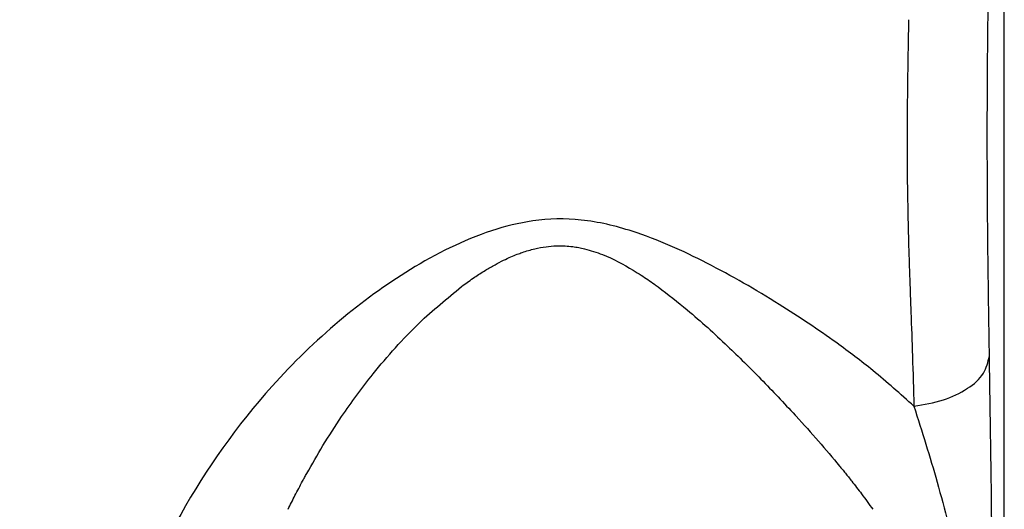
# Model space of a CAD drawing. Units: inches. Extents: x -174 to 1488, y -45 to 1168.
# Drawn here: x -63 to -42, y 603 to 614 of the extents above; entities that cross this region are included whole.
import ezdxf

# ---------------------------------------------------------------- set-up
doc = ezdxf.new("R2010")
doc.units = ezdxf.units.IN
doc.layers.add('1', color=7, linetype='Continuous')
doc.styles.add('CONVERTER_13', font='txt.shx', dxfattribs={"width": 0.72})
doc.dimstyles.new('ME10_DIM_90', dxfattribs={"dimtxt": 5, "dimasz": 5, "dimexe": 4, "dimexo": 0, "dimgap": 4, "dimtad": 1, "dimdsep": 46, "dimtxsty": 'CONVERTER_13', "dimsah": 1, "dimcen": 0.09, "dimclrd": 3, "dimclre": 3, "dimclrt": 4, "dimadec": 0, "dimazin": 0, "dimtfac": 1, "dimtdec": 4, "dimtmove": 0, "dimatfit": 3, "dimfxl": 1, "dimtolj": 1, "dimtzin": 0, "dimarcsym": 0})

# ---------------------------------------------------------------- blocks, each defined once
blk = doc.blocks.new('kopfmontage-bandgegenseite__12', base_point=(-48.203, 567.326))
at = {"layer": '1', "color": 4, "linetype": 'Continuous'}
blk.add_line((-42.052, 567.326), (-42.052, 708.011), dxfattribs=at)
blk = doc.blocks.new('Left_flange_41_5892_Défaut__19', base_point=(-42.052, 572.993))
at = {"color": 1, "linetype": 'Continuous'}
blk.add_line((-42.052, 591.534), (-42.052, 616.434), dxfattribs=at)
blk.add_line((-42.052, 591.534), (-42.052, 616.434), dxfattribs=at)
blk.add_line((-42.052, 591.534), (-42.052, 616.434), dxfattribs=at)
for points, knots in [([(-87.334, 613.144), (-87.318, 613.308), (-87.285, 613.636), (-87.134, 614.742), (-86.714, 616.707), (-85.608, 619.667), (-84.045, 622.319), (-82.228, 624.632), (-80.288, 626.641), (-77.42, 628.974), (-73.624, 631.249), (-69.024, 633.141), (-64.517, 634.279), (-60.486, 634.832), (-58.129, 634.889), (-57.052, 634.915)], [0, 0, 0, 0, 0.49387, 0.988378, 3.348455, 6.506293, 10.426639, 12.524698, 15.324438, 18.784634, 23.586502, 28.544038, 33.653839, 37.491867, 40.722464, 40.722464, 40.722464, 40.722464]), ([(-87.334, 613.144), (-87.318, 613.308), (-87.285, 613.636), (-87.134, 614.742), (-86.714, 616.707), (-85.608, 619.667), (-84.045, 622.319), (-82.228, 624.632), (-80.288, 626.641), (-77.42, 628.974), (-73.624, 631.249), (-69.024, 633.141), (-64.517, 634.279), (-60.486, 634.832), (-58.129, 634.889), (-57.052, 634.915)], [0, 0, 0, 0, 0.49387, 0.988378, 3.348455, 6.506293, 10.426639, 12.524698, 15.324438, 18.784634, 23.586502, 28.544038, 33.653839, 37.491867, 40.722464, 40.722464, 40.722464, 40.722464]), ([(-57.411, 587.994), (-58.257, 588.017), (-59.927, 588.064), (-62.437, 588.338), (-64.902, 588.761), (-67.298, 589.341), (-69.552, 590.046), (-71.653, 590.857), (-73.595, 591.755), (-75.376, 592.722), (-76.997, 593.74), (-78.462, 594.795), (-79.777, 595.871), (-80.95, 596.959), (-81.988, 598.046), (-82.948, 599.179), (-83.823, 600.355), (-84.605, 601.568), (-85.262, 602.748), (-85.806, 603.889), (-86.25, 604.988), (-86.606, 606.043), (-86.884, 607.053), (-87.091, 608.006), (-87.242, 608.904), (-87.304, 609.482), (-87.334, 609.764)], [0, 0, 0, 0, 2.538264, 5.008579, 7.569559, 10.03634, 12.398204, 14.650035, 16.78817, 18.812714, 20.724533, 22.527134, 24.224167, 25.820344, 27.320458, 28.731402, 30.273658, 31.713757, 33.060445, 34.321519, 35.503807, 36.614256, 37.659133, 38.64422, 39.539569, 40.388856, 40.388856, 40.388856, 40.388856]), ([(-57.411, 587.994), (-58.257, 588.017), (-59.927, 588.064), (-62.437, 588.338), (-64.902, 588.761), (-67.298, 589.341), (-69.552, 590.046), (-71.653, 590.857), (-73.595, 591.755), (-75.376, 592.722), (-76.997, 593.74), (-78.462, 594.795), (-79.777, 595.871), (-80.95, 596.959), (-81.988, 598.046), (-82.948, 599.179), (-83.823, 600.355), (-84.605, 601.568), (-85.262, 602.748), (-85.806, 603.889), (-86.25, 604.988), (-86.606, 606.043), (-86.884, 607.053), (-87.091, 608.006), (-87.242, 608.904), (-87.304, 609.482), (-87.334, 609.764)], [0, 0, 0, 0, 2.538264, 5.008579, 7.569559, 10.03634, 12.398204, 14.650035, 16.78817, 18.812714, 20.724533, 22.527134, 24.224167, 25.820344, 27.320458, 28.731402, 30.273658, 31.713757, 33.060445, 34.321519, 35.503807, 36.614256, 37.659133, 38.64422, 39.539569, 40.388856, 40.388856, 40.388856, 40.388856])]:
    blk.add_open_spline(points, degree=3, knots=knots, dxfattribs=at)
at = {"color": 7, "linetype": 'Continuous'}
for points, knots in [([(-57.052, 634.828), (-57.885, 634.812), (-59.682, 634.779), (-64.568, 634.268), (-70.35, 632.749), (-75.731, 629.976), (-79.335, 627.402), (-81.953, 624.904), (-83.922, 622.326), (-85.528, 619.601), (-86.75, 616.619), (-87.105, 614.178), (-87.254, 613.162)], [0, 0, 0, 0, 2.495914, 5.390227, 14.727307, 20.206939, 23.46556, 27.989038, 31.00129, 33.166107, 37.473976, 40.548316, 40.548316, 40.548316, 40.548316]), ([(-57.052, 634.828), (-57.885, 634.812), (-59.682, 634.779), (-64.568, 634.268), (-70.35, 632.749), (-75.731, 629.976), (-79.335, 627.402), (-81.953, 624.904), (-83.922, 622.326), (-85.528, 619.601), (-86.75, 616.619), (-87.105, 614.178), (-87.254, 613.162)], [0, 0, 0, 0, 2.495914, 5.390227, 14.727307, 20.206939, 23.46556, 27.989038, 31.00129, 33.166107, 37.473976, 40.548316, 40.548316, 40.548316, 40.548316]), ([(-42.37, 606.732), (-42.38, 607.333), (-42.398, 608.469), (-42.413, 609.987), (-42.418, 611.465), (-42.412, 613.31), (-42.379, 615.772), (-42.325, 618.59), (-42.259, 621.793), (-42.195, 625.718), (-42.174, 628.726), (-42.161, 630.445)], [0, 0, 0, 0, 1.80225, 3.408566, 4.553032, 6.23748, 8.944861, 11.938603, 14.691787, 18.557102, 23.715401, 23.715401, 23.715401, 23.715401]), ([(-42.37, 606.732), (-42.38, 607.333), (-42.398, 608.469), (-42.413, 609.987), (-42.418, 611.465), (-42.412, 613.31), (-42.379, 615.772), (-42.325, 618.59), (-42.259, 621.793), (-42.195, 625.718), (-42.174, 628.726), (-42.161, 630.445)], [0, 0, 0, 0, 1.80225, 3.408566, 4.553032, 6.23748, 8.944861, 11.938603, 14.691787, 18.557102, 23.715401, 23.715401, 23.715401, 23.715401]), ([(-44.102, 613.929), (-44.102, 613.912), (-44.103, 613.878), (-44.104, 613.843), (-44.104, 613.826)], [0, 0, 0, 0, 0.0516868, 0.1037973, 0.1037973, 0.1037973, 0.1037973]), ([(-44.102, 613.929), (-44.102, 613.912), (-44.103, 613.878), (-44.104, 613.843), (-44.104, 613.826)], [0, 0, 0, 0, 0.0516868, 0.1037973, 0.1037973, 0.1037973, 0.1037973]), ([(-44.104, 613.826), (-44.108, 613.648), (-44.115, 613.271), (-44.131, 612.21), (-44.143, 610.808), (-44.114, 609.606), (-44.102, 609.088)], [0, 0, 0, 0, 0.533248, 1.130241, 3.183811, 4.738259, 4.738259, 4.738259, 4.738259]), ([(-44.104, 613.826), (-44.108, 613.648), (-44.115, 613.271), (-44.131, 612.21), (-44.143, 610.808), (-44.114, 609.606), (-44.102, 609.088)], [0, 0, 0, 0, 0.533248, 1.130241, 3.183811, 4.738259, 4.738259, 4.738259, 4.738259]), ([(-62.529, 592.227), (-62.966, 592.308), (-63.838, 592.47), (-65.288, 592.815), (-67.167, 593.348), (-69.653, 594.266), (-72.668, 595.748), (-75.365, 597.561), (-77.743, 599.654), (-79.363, 601.49), (-80.795, 603.591), (-81.981, 605.896), (-82.627, 608.033), (-82.871, 609.549), (-82.915, 609.976), (-82.937, 610.19)], [0, 0, 0, 0, 1.333072, 2.661812, 4.468105, 7.18992, 10.600292, 14.524383, 16.89672, 20.091538, 21.836489, 24.517101, 27.836275, 28.478076, 29.122292, 29.122292, 29.122292, 29.122292]), ([(-62.529, 592.227), (-62.966, 592.308), (-63.838, 592.47), (-65.288, 592.815), (-67.167, 593.348), (-69.653, 594.266), (-72.668, 595.748), (-75.365, 597.561), (-77.743, 599.654), (-79.363, 601.49), (-80.795, 603.591), (-81.981, 605.896), (-82.627, 608.033), (-82.871, 609.549), (-82.915, 609.976), (-82.937, 610.19)], [0, 0, 0, 0, 1.333072, 2.661812, 4.468105, 7.18992, 10.600292, 14.524383, 16.89672, 20.091538, 21.836489, 24.517101, 27.836275, 28.478076, 29.122292, 29.122292, 29.122292, 29.122292]), ([(-87.251, 609.721), (-87.23, 609.524), (-87.189, 609.132), (-86.946, 607.484), (-86.278, 605.022), (-84.924, 602.188), (-83.391, 599.835), (-81.39, 597.424), (-78.597, 594.894), (-75.196, 592.64), (-71.838, 590.992), (-68.938, 589.917), (-66.545, 589.238), (-64.495, 588.774), (-63.188, 588.568), (-62.532, 588.465)], [0, 0, 0, 0, 0.592836, 1.183764, 4.996579, 8.185326, 10.570351, 13.405212, 17.561355, 21.825413, 25.605551, 28.757715, 31.089643, 33.066336, 35.058034, 35.058034, 35.058034, 35.058034]), ([(-87.251, 609.721), (-87.23, 609.524), (-87.189, 609.132), (-86.946, 607.484), (-86.278, 605.022), (-84.924, 602.188), (-83.391, 599.835), (-81.39, 597.424), (-78.597, 594.894), (-75.196, 592.64), (-71.838, 590.992), (-68.938, 589.917), (-66.545, 589.238), (-64.495, 588.774), (-63.188, 588.568), (-62.532, 588.465)], [0, 0, 0, 0, 0.592836, 1.183764, 4.996579, 8.185326, 10.570351, 13.405212, 17.561355, 21.825413, 25.605551, 28.757715, 31.089643, 33.066336, 35.058034, 35.058034, 35.058034, 35.058034]), ([(-43.987, 605.66), (-44.277, 605.919), (-44.808, 606.395), (-45.774, 607.121), (-46.949, 607.906), (-48.395, 608.739), (-49.81, 609.38), (-51.082, 609.687), (-52.114, 609.667), (-53.371, 609.351), (-54.787, 608.635), (-56.355, 607.492), (-58.095, 605.803), (-59.705, 603.524), (-60.894, 600.905), (-61.731, 598.139), (-62.258, 595.298), (-62.444, 593.193), (-62.529, 592.227)], [0, 0, 0, 0, 1.16529, 2.139144, 3.621799, 5.401757, 7.143396, 8.263051, 9.297684, 10.204683, 12.132709, 14.009706, 16.014031, 19.383691, 22.306077, 24.608567, 28.040127, 30.948928, 30.948928, 30.948928, 30.948928]), ([(-43.987, 605.66), (-44.277, 605.919), (-44.808, 606.395), (-45.774, 607.121), (-46.949, 607.906), (-48.395, 608.739), (-49.81, 609.38), (-51.082, 609.687), (-52.114, 609.667), (-53.371, 609.351), (-54.787, 608.635), (-56.355, 607.492), (-58.095, 605.803), (-59.705, 603.524), (-60.894, 600.905), (-61.731, 598.139), (-62.258, 595.298), (-62.444, 593.193), (-62.529, 592.227)], [0, 0, 0, 0, 1.16529, 2.139144, 3.621799, 5.401757, 7.143396, 8.263051, 9.297684, 10.204683, 12.132709, 14.009706, 16.014031, 19.383691, 22.306077, 24.608567, 28.040127, 30.948928, 30.948928, 30.948928, 30.948928]), ([(-53.677, 608.22), (-53.673, 608.224), (-53.664, 608.23), (-53.572, 608.298), (-53.408, 608.415), (-53.177, 608.564), (-52.97, 608.684), (-52.787, 608.78), (-52.628, 608.853), (-52.495, 608.908), (-52.326, 608.969), (-52.121, 609.03), (-51.876, 609.076), (-51.658, 609.094), (-51.467, 609.092), (-51.307, 609.077), (-51.168, 609.056), (-51.085, 609.037), (-51.044, 609.028)], [0, 0, 0, 0, 0.016349, 0.032626, 0.343661, 0.617934, 0.857283, 1.063349, 1.237555, 1.3811, 1.494938, 1.775771, 2.022929, 2.240312, 2.430718, 2.595764, 2.723299, 2.850697, 2.850697, 2.850697, 2.850697]), ([(-53.677, 608.22), (-53.673, 608.224), (-53.664, 608.23), (-53.572, 608.298), (-53.408, 608.415), (-53.177, 608.564), (-52.97, 608.684), (-52.787, 608.78), (-52.628, 608.853), (-52.495, 608.908), (-52.326, 608.969), (-52.121, 609.03), (-51.876, 609.076), (-51.658, 609.094), (-51.467, 609.092), (-51.307, 609.077), (-51.168, 609.056), (-51.085, 609.037), (-51.044, 609.028)], [0, 0, 0, 0, 0.016349, 0.032626, 0.343661, 0.617934, 0.857283, 1.063349, 1.237555, 1.3811, 1.494938, 1.775771, 2.022929, 2.240312, 2.430718, 2.595764, 2.723299, 2.850697, 2.850697, 2.850697, 2.850697]), ([(-51.044, 609.028), (-50.914, 608.99), (-50.547, 608.883), (-50.151, 608.664), (-49.788, 608.44), (-49.64, 608.337), (-49.547, 608.272)], [0, 0, 0, 0, 0.404385, 1.144138, 1.346782, 1.685355, 1.685355, 1.685355, 1.685355]), ([(-51.044, 609.028), (-50.914, 608.99), (-50.547, 608.883), (-50.151, 608.664), (-49.788, 608.44), (-49.64, 608.337), (-49.547, 608.272)], [0, 0, 0, 0, 0.404385, 1.144138, 1.346782, 1.685355, 1.685355, 1.685355, 1.685355]), ([(-44.102, 609.088), (-44.102, 609.082), (-44.101, 609.072), (-44.101, 609.061), (-44.101, 609.055)], [0, 0, 0, 0, 0.01625286, 0.03249878, 0.03249878, 0.03249878, 0.03249878]), ([(-44.102, 609.088), (-44.102, 609.082), (-44.101, 609.072), (-44.101, 609.061), (-44.101, 609.055)], [0, 0, 0, 0, 0.01625286, 0.03249878, 0.03249878, 0.03249878, 0.03249878]), ([(-44.101, 609.055), (-44.1, 609.036), (-44.099, 608.998), (-44.095, 608.879), (-44.089, 608.698), (-44.084, 608.536), (-44.081, 608.455)], [0, 0, 0, 0, 0.0575053, 0.1149586, 0.3575072, 0.6003254, 0.6003254, 0.6003254, 0.6003254]), ([(-44.101, 609.055), (-44.1, 609.036), (-44.099, 608.998), (-44.095, 608.879), (-44.089, 608.698), (-44.084, 608.536), (-44.081, 608.455)], [0, 0, 0, 0, 0.0575053, 0.1149586, 0.3575072, 0.6003254, 0.6003254, 0.6003254, 0.6003254]), ([(-44.081, 608.455), (-44.081, 608.452), (-44.081, 608.446), (-44.08, 608.44), (-44.08, 608.437)], [0, 0, 0, 0, 0.00912408, 0.01825049, 0.01825049, 0.01825049, 0.01825049]), ([(-44.081, 608.455), (-44.081, 608.452), (-44.081, 608.446), (-44.08, 608.44), (-44.08, 608.437)], [0, 0, 0, 0, 0.00912408, 0.01825049, 0.01825049, 0.01825049, 0.01825049]), ([(-44.08, 608.437), (-44.076, 608.312), (-44.067, 608.058), (-44.058, 607.804), (-44.053, 607.676)], [0, 0, 0, 0, 0.3764904, 0.7618336, 0.7618336, 0.7618336, 0.7618336]), ([(-44.08, 608.437), (-44.076, 608.312), (-44.067, 608.058), (-44.058, 607.804), (-44.053, 607.676)], [0, 0, 0, 0, 0.3764904, 0.7618336, 0.7618336, 0.7618336, 0.7618336]), ([(-56.245, 605.438), (-56.138, 605.591), (-55.922, 605.901), (-55.39, 606.588), (-54.674, 607.403), (-53.986, 607.967), (-53.677, 608.22)], [0, 0, 0, 0, 0.558912, 1.135391, 2.60492, 3.801171, 3.801171, 3.801171, 3.801171]), ([(-56.245, 605.438), (-56.138, 605.591), (-55.922, 605.901), (-55.39, 606.588), (-54.674, 607.403), (-53.986, 607.967), (-53.677, 608.22)], [0, 0, 0, 0, 0.558912, 1.135391, 2.60492, 3.801171, 3.801171, 3.801171, 3.801171]), ([(-49.547, 608.272), (-49.534, 608.263), (-49.508, 608.243), (-49.481, 608.224), (-49.468, 608.214)], [0, 0, 0, 0, 0.04813501, 0.09828978, 0.09828978, 0.09828978, 0.09828978]), ([(-49.547, 608.272), (-49.534, 608.263), (-49.508, 608.243), (-49.481, 608.224), (-49.468, 608.214)], [0, 0, 0, 0, 0.04813501, 0.09828978, 0.09828978, 0.09828978, 0.09828978]), ([(-49.468, 608.214), (-49.258, 608.052), (-48.741, 607.654), (-48.014, 606.986), (-47.246, 606.232), (-46.774, 605.729), (-46.532, 605.47)], [0, 0, 0, 0, 0.795952, 1.954806, 2.960211, 4.024224, 4.024224, 4.024224, 4.024224]), ([(-49.468, 608.214), (-49.258, 608.052), (-48.741, 607.654), (-48.014, 606.986), (-47.246, 606.232), (-46.774, 605.729), (-46.532, 605.47)], [0, 0, 0, 0, 0.795952, 1.954806, 2.960211, 4.024224, 4.024224, 4.024224, 4.024224]), ([(-44.053, 607.676), (-44.042, 607.362), (-44.017, 606.69), (-43.998, 606.017), (-43.987, 605.66)], [0, 0, 0, 0, 0.943496, 2.017321, 2.017321, 2.017321, 2.017321]), ([(-44.053, 607.676), (-44.042, 607.362), (-44.017, 606.69), (-43.998, 606.017), (-43.987, 605.66)], [0, 0, 0, 0, 0.943496, 2.017321, 2.017321, 2.017321, 2.017321]), ([(-43.987, 605.66), (-43.773, 605.696), (-43.371, 605.765), (-42.861, 606.004), (-42.472, 606.32), (-42.402, 606.604), (-42.37, 606.732)], [0, 0, 0, 0, 0.646396, 1.217547, 1.688113, 2.075268, 2.075268, 2.075268, 2.075268]), ([(-43.987, 605.66), (-43.773, 605.696), (-43.371, 605.765), (-42.861, 606.004), (-42.472, 606.32), (-42.402, 606.604), (-42.37, 606.732)], [0, 0, 0, 0, 0.646396, 1.217547, 1.688113, 2.075268, 2.075268, 2.075268, 2.075268]), ([(-42.256, 590.372), (-42.257, 591.598), (-42.258, 593.665), (-42.266, 596.246), (-42.275, 597.849), (-42.292, 599.972), (-42.311, 602.845), (-42.351, 605.468), (-42.37, 606.732)], [0, 0, 0, 0, 3.679672, 6.199901, 7.742313, 8.488519, 12.569421, 16.361097, 16.361097, 16.361097, 16.361097]), ([(-42.256, 590.372), (-42.257, 591.598), (-42.258, 593.665), (-42.266, 596.246), (-42.275, 597.849), (-42.292, 599.972), (-42.311, 602.845), (-42.351, 605.468), (-42.37, 606.732)], [0, 0, 0, 0, 3.679672, 6.199901, 7.742313, 8.488519, 12.569421, 16.361097, 16.361097, 16.361097, 16.361097]), ([(-43.987, 605.66), (-43.816, 605.12), (-43.461, 604.002), (-43.054, 602.342), (-42.726, 600.508), (-42.51, 598.479), (-42.366, 596.432), (-42.307, 594.407), (-42.286, 592.466), (-42.282, 591.07), (-42.281, 590.37)], [0, 0, 0, 0, 1.696528, 3.521429, 5.121182, 7.281897, 9.63881, 11.275199, 13.361138, 15.462179, 15.462179, 15.462179, 15.462179]), ([(-43.987, 605.66), (-43.816, 605.12), (-43.461, 604.002), (-43.054, 602.342), (-42.726, 600.508), (-42.51, 598.479), (-42.366, 596.432), (-42.307, 594.407), (-42.286, 592.466), (-42.282, 591.07), (-42.281, 590.37)], [0, 0, 0, 0, 1.696528, 3.521429, 5.121182, 7.281897, 9.63881, 11.275199, 13.361138, 15.462179, 15.462179, 15.462179, 15.462179]), ([(-46.532, 605.47), (-46.528, 605.466), (-46.522, 605.46), (-46.516, 605.453), (-46.513, 605.449)], [0, 0, 0, 0, 0.01407176, 0.02814174, 0.02814174, 0.02814174, 0.02814174]), ([(-46.532, 605.47), (-46.528, 605.466), (-46.522, 605.46), (-46.516, 605.453), (-46.513, 605.449)], [0, 0, 0, 0, 0.01407176, 0.02814174, 0.02814174, 0.02814174, 0.02814174]), ([(-46.513, 605.449), (-46.351, 605.271), (-46.034, 604.92), (-45.709, 604.536), (-45.52, 604.307), (-45.479, 604.256), (-45.457, 604.229)], [0, 0, 0, 0, 0.722431, 1.418363, 1.507985, 1.613558, 1.613558, 1.613558, 1.613558]), ([(-46.513, 605.449), (-46.351, 605.271), (-46.034, 604.92), (-45.709, 604.536), (-45.52, 604.307), (-45.479, 604.256), (-45.457, 604.229)], [0, 0, 0, 0, 0.722431, 1.418363, 1.507985, 1.613558, 1.613558, 1.613558, 1.613558]), ([(-56.993, 604.22), (-56.879, 604.42), (-56.644, 604.835), (-56.38, 605.232), (-56.245, 605.438)], [0, 0, 0, 0, 0.69222, 1.430147, 1.430147, 1.430147, 1.430147]), ([(-56.993, 604.22), (-56.879, 604.42), (-56.644, 604.835), (-56.38, 605.232), (-56.245, 605.438)], [0, 0, 0, 0, 0.69222, 1.430147, 1.430147, 1.430147, 1.430147]), ([(-57.083, 604.056), (-57.068, 604.083), (-57.039, 604.138), (-57.008, 604.192), (-56.993, 604.22)], [0, 0, 0, 0, 0.0926853, 0.1864739, 0.1864739, 0.1864739, 0.1864739]), ([(-57.083, 604.056), (-57.068, 604.083), (-57.039, 604.138), (-57.008, 604.192), (-56.993, 604.22)], [0, 0, 0, 0, 0.0926853, 0.1864739, 0.1864739, 0.1864739, 0.1864739]), ([(-45.457, 604.229), (-45.435, 604.202), (-45.389, 604.145), (-45.344, 604.088), (-45.32, 604.058)], [0, 0, 0, 0, 0.1040561, 0.2191411, 0.2191411, 0.2191411, 0.2191411]), ([(-45.457, 604.229), (-45.435, 604.202), (-45.389, 604.145), (-45.344, 604.088), (-45.32, 604.058)], [0, 0, 0, 0, 0.1040561, 0.2191411, 0.2191411, 0.2191411, 0.2191411]), ([(-57.392, 603.455), (-57.344, 603.553), (-57.244, 603.755), (-57.137, 603.954), (-57.083, 604.056)], [0, 0, 0, 0, 0.3290067, 0.6763139, 0.6763139, 0.6763139, 0.6763139]), ([(-57.392, 603.455), (-57.344, 603.553), (-57.244, 603.755), (-57.137, 603.954), (-57.083, 604.056)], [0, 0, 0, 0, 0.3290067, 0.6763139, 0.6763139, 0.6763139, 0.6763139]), ([(-45.32, 604.058), (-45.25, 603.967), (-45.095, 603.769), (-44.949, 603.566), (-44.87, 603.455)], [0, 0, 0, 0, 0.344849, 0.7524443, 0.7524443, 0.7524443, 0.7524443]), ([(-45.32, 604.058), (-45.25, 603.967), (-45.095, 603.769), (-44.949, 603.566), (-44.87, 603.455)], [0, 0, 0, 0, 0.344849, 0.7524443, 0.7524443, 0.7524443, 0.7524443])]:
    blk.add_open_spline(points, degree=3, knots=knots, dxfattribs=at)
blk = doc.blocks.new('*D116')
at = {"layer": '1', "color": 3, "linetype": 'Continuous'}
for p, q in [((-77.052, 671.009), (-77.052, 649.426)), ((-42.052, 567.326), (-42.052, 657.426)), ((-42.052, 653.426), (-77.052, 653.426))]:
    blk.add_line(p, q, dxfattribs=at)
at = {"layer": '1', "color": 3}
for points in [[(-72.052, 654.084), (-72.052, 652.767), (-77.052, 653.426)], [(-47.052, 652.767), (-47.052, 654.084), (-42.052, 653.426)]]:
    blk.add_solid(points, dxfattribs=at)
at = {"layer": '1', "color": 4, "insert": (-59.901, 657.426), "char_height": 5, "attachment_point": 7, "rotation": 0.0001, "line_spacing_factor": 0.60024, "style": 'CONVERTER_13'}
blk.add_mtext('35', dxfattribs=at)

msp = doc.modelspace()

# ---------------------------------------------------------------- block references
msp.add_blockref('Left_flange_41_5892_Défaut__19', (-42.052, 572.993))
at = {"layer": '1'}
msp.add_blockref('kopfmontage-bandgegenseite__12', (-48.203, 567.326), dxfattribs=at)

# ---------------------------------------------------------------- dimensions: what is measured, and where the dimension line sits
dim = msp.add_linear_dim(base=(-42.052, 653.426), p1=(-77.052, 671.009), p2=(-42.052, 567.326), dimstyle='ME10_DIM_90', dxfattribs=at)
dim.commit()
dim.dimension.update_dxf_attribs({"geometry": '*D116', "text_midpoint": (-56.901, 659.926), "text_rotation": 0.0001})

doc.saveas('drawing.dxf')
